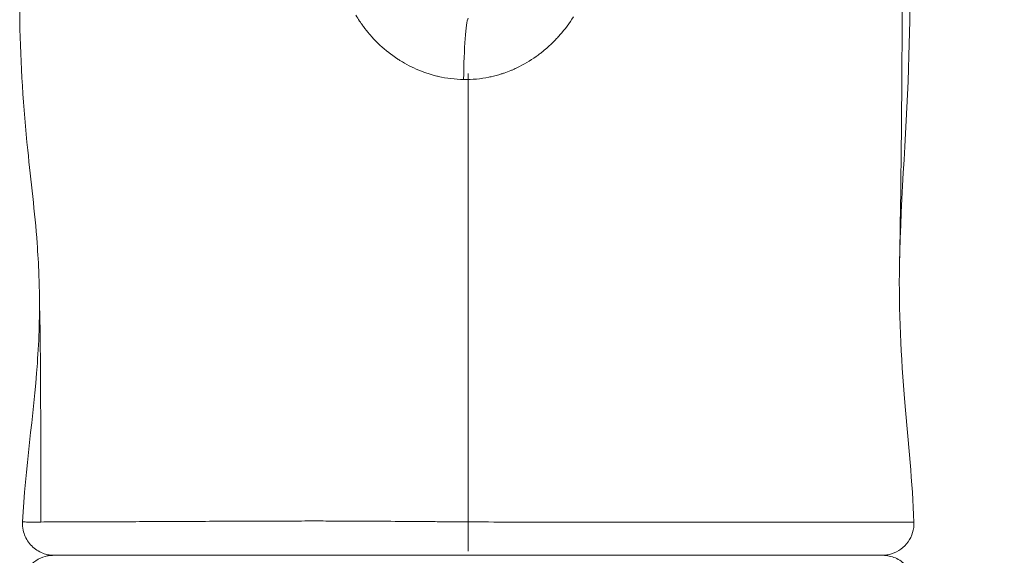
# Model space of a CAD drawing. Extents: x -28 to 12572, y 4 to 8914.
# Drawn here: x 6319 to 6515, y 3453 to 3560 of the extents above; entities that cross this region are included whole.
import ezdxf
from ezdxf import colors
from ezdxf.entities.mleader import LeaderData, LeaderLine
from ezdxf.math import Vec2, Vec3

# ---------------------------------------------------------------- set-up
doc = ezdxf.new("R2010")
doc.units = 0
doc.header["$MEASUREMENT"] = 0
doc.linetypes.add('CENTER', pattern=[50.8, 31.75, -6.35, 6.35, -6.35])
doc.layers.get('0').update_dxf_attribs({"linetype": 'CONTINUOUS'})
for name, color, linetype, lineweight in [('基準線', 6, 'CENTER', 18), ('外形線', 7, 'CONTINUOUS', 18), ('文字引出', 4, 'CONTINUOUS', 18)]:
    doc.layers.add(name, color=color, linetype=linetype, lineweight=lineweight)
doc.styles.get("Standard").update_dxf_attribs({"font": 'TXT.SHX', "bigfont": 'bigfont.shx'})

# ---------------------------------------------------------------- blocks, each defined once
blk = doc.blocks.new('_OPEN')
at = {"color": 0, "linetype": 'ByBlock'}
for p, q in [((-1, 0.1667), (0, 0)), ((0, 0), (-1, -0.1667)), ((0, 0), (-1, 0))]:
    blk.add_line(p, q, dxfattribs=at)

msp = doc.modelspace()

# ---------------------------------------------------------------- linework, layer by layer
at = {"layer": '基準線', "ltscale": 3}
msp.add_line((6407.848, 5987.9), (6407.848, 2148.615), dxfattribs=at)
at = {"layer": '基準線', "lineweight": 5, "ltscale": 3}
msp.add_line((6407.848, 5987.9), (6407.848, 2148.614), dxfattribs=at)
at = {"layer": '外形線', "extrusion": (0, 1, 0)}
msp.add_line((6390.383, 3555.039), (6390.383, 3555.039), dxfattribs=at)
at = {"layer": '外形線', "extrusion": (-2.20604e-16, 1.82039e-30, -1)}
msp.add_ellipse((6407.848, 3547.886), major_axis=(0.121, 12.701), ratio=0.0709607, start_param=-1.5415006, end_param=-0.1336882, dxfattribs=at)
at = {"layer": '外形線'}
for points, knots in [([(6493.76, 3511.355), (6493.875, 3517.302), (6494.307, 3542.302), (6494.259, 3571.69), (6494.706, 3593.563)], [0.20280565, 0.20280565, 0.20280565, 0.20280565, 0.26735892, 0.46963161, 0.46963161, 0.46963161, 0.46963161]), ([(6495.924, 3590.209), (6495.953, 3577.688), (6495.985, 3565.36), (6495.264, 3539.326), (6494.03, 3525.338), (6493.76, 3511.355)], [0, 0, 0, 0, 3.7983056, 3.7983056, 8.0007662, 8.0007662, 8.0007662, 8.0007662]), ([(6322.451, 3506.422), (6322.449, 3506.498), (6322.448, 3506.575), (6322.441, 3506.882), (6322.436, 3507.112), (6322.412, 3508.032), (6322.389, 3508.722), (6322.282, 3511.483), (6322.162, 3513.557), (6321.55, 3521.879), (6320.783, 3528.047), (6319.257, 3542.639), (6318.687, 3551.351), (6318.552, 3560.783), (6318.544, 3561.619), (6318.538, 3562.455)], [0, 0, 0, 0, 0.0230537, 0.0230537, 0.0922149, 0.0922149, 0.2997042, 0.2997042, 0.9224104, 0.9224104, 2.8031366, 2.8031366, 5.3868439, 5.3868439, 5.6382105, 5.6382105, 5.6382105, 5.6382105]), ([(6493.76, 3511.355), (6493.583, 3502.15), (6494.047, 3493.034), (6495.508, 3475.954), (6496.338, 3468), (6496.633, 3460.033)], [0, 0, 0, 0, 2.7661378, 2.7661378, 5.1578956, 5.1578956, 5.1578956, 5.1578956]), ([(6319.103, 3460.106), (6319.616, 3470.677), (6321.307, 3481.188), (6322.401, 3496.624), (6322.548, 3501.523), (6322.451, 3506.422)], [0, 0, 0, 0, 3.1765718, 3.1765718, 4.6509838, 4.6509838, 4.6509838, 4.6509838]), ([(6325.446, 3453.447), (6325.104, 3453.447), (6324.758, 3453.475), (6324.089, 3453.585), (6323.761, 3453.665), (6323.028, 3453.909), (6322.624, 3454.092), (6321.866, 3454.534), (6321.508, 3454.796), (6320.858, 3455.385), (6320.562, 3455.715), (6320.047, 3456.426), (6319.825, 3456.81), (6319.468, 3457.611), (6319.33, 3458.032), (6319.122, 3458.999), (6319.076, 3459.556), (6319.103, 3460.106)], [0, 0, 0, 0, 0.1030782, 0.1030782, 0.2035029, 0.2035029, 0.3351016, 0.3351016, 0.4667003, 0.4667003, 0.598299, 0.598299, 0.7298977, 0.7298977, 0.8614964, 0.8614964, 1.0264875, 1.0264875, 1.0264875, 1.0264875]), ([(6319.103, 3460.106), (6319.103, 3460.1), (6319.197, 3460.095), (6319.509, 3460.09), (6319.671, 3460.088), (6319.975, 3460.086), (6320.086, 3460.086), (6320.329, 3460.085), (6320.46, 3460.084), (6321.168, 3460.083), (6321.887, 3460.084), (6322.755, 3460.086)], [0.121809708, 0.121809708, 0.121809708, 0.121809708, 0.128965691, 0.128965691, 0.133571608, 0.133571608, 0.135874567, 0.135874567, 0.138177526, 0.138177526, 0.147389361, 0.147389361, 0.147389361, 0.147389361]), ([(6332.722, 3460.121), (6333.062, 3460.123), (6333.407, 3460.124), (6333.758, 3460.125), (6334.903, 3460.129), (6336.105, 3460.133), (6337.363, 3460.137)], [0.171714373, 0.171714373, 0.171714373, 0.171714373, 0.1736309068, 0.1736309068, 0.1736309068, 0.1798913726, 0.1798913726, 0.1798913726, 0.1798913726]), ([(6351.132, 3460.195), (6351.251, 3460.196), (6351.371, 3460.196), (6351.491, 3460.197), (6352.546, 3460.202), (6353.617, 3460.208), (6354.705, 3460.213)], [0.1998724526, 0.1998724526, 0.1998724526, 0.1998724526, 0.2003377996, 0.2003377996, 0.2003377996, 0.2044276236, 0.2044276236, 0.2044276236, 0.2044276236]), ([(6354.705, 3460.213), (6356.879, 3460.224), (6359.119, 3460.235), (6361.422, 3460.246), (6362.764, 3460.252), (6364.127, 3460.257), (6365.513, 3460.263)], [0.204427624, 0.204427624, 0.204427624, 0.204427624, 0.212602744, 0.212602744, 0.212602744, 0.217366816, 0.217366816, 0.217366816, 0.217366816]), ([(6365.513, 3460.263), (6366.503, 3460.267), (6367.505, 3460.27), (6368.518, 3460.273), (6369.733, 3460.277), (6370.963, 3460.28), (6372.209, 3460.283)], [0.2173668165, 0.2173668165, 0.2173668165, 0.2173668165, 0.2207741136, 0.2207741136, 0.2207741136, 0.2248590861, 0.2248590861, 0.2248590861, 0.2248590861]), ([(6381.579, 3460.282), (6382.29, 3460.28), (6383.003, 3460.278), (6383.717, 3460.275), (6385.789, 3460.267), (6387.876, 3460.255), (6389.98, 3460.241)], [0.2348611804, 0.2348611804, 0.2348611804, 0.2348611804, 0.2371050148, 0.2371050148, 0.2371050148, 0.2436083623, 0.2436083623, 0.2436083623, 0.2436083623]), ([(6407.814, 3460.112), (6410.56, 3460.096), (6413.296, 3460.085), (6416.021, 3460.076), (6418.68, 3460.067), (6421.33, 3460.061), (6423.97, 3460.055)], [0.261619268, 0.261619268, 0.261619268, 0.261619268, 0.269849908, 0.269849908, 0.269849908, 0.277881969, 0.277881969, 0.277881969, 0.277881969]), ([(6439.666, 3460.035), (6440.262, 3460.035), (6440.856, 3460.035), (6441.446, 3460.034), (6444.128, 3460.033), (6446.745, 3460.033), (6449.3, 3460.035)], [0.294166552, 0.294166552, 0.294166552, 0.294166552, 0.296091454, 0.296091454, 0.296091454, 0.304838636, 0.304838636, 0.304838636, 0.304838636]), ([(6449.3, 3460.035), (6450.959, 3460.036), (6452.591, 3460.038), (6454.196, 3460.04), (6455.062, 3460.042), (6455.92, 3460.043), (6456.771, 3460.045)], [0.3048386358, 0.3048386358, 0.3048386358, 0.3048386358, 0.3105201496, 0.3105201496, 0.3105201496, 0.3135858177, 0.3135858177, 0.3135858177, 0.3135858177]), ([(6456.771, 3460.045), (6457.054, 3460.045), (6457.337, 3460.046), (6457.618, 3460.046), (6458.542, 3460.048), (6459.457, 3460.05), (6460.361, 3460.052)], [0.3135858177, 0.3135858177, 0.3135858177, 0.3135858177, 0.3146080636, 0.3146080636, 0.3146080636, 0.3179594087, 0.3179594087, 0.3179594087, 0.3179594087]), ([(6463.825, 3460.059), (6464.995, 3460.062), (6466.138, 3460.064), (6467.252, 3460.066), (6470.44, 3460.073), (6473.405, 3460.077), (6476.148, 3460.075)], [0.322333, 0.322333, 0.322333, 0.322333, 0.326866847, 0.326866847, 0.326866847, 0.339827364, 0.339827364, 0.339827364, 0.339827364]), ([(6496.633, 3460.033), (6496.658, 3459.347), (6496.57, 3458.649), (6496.179, 3457.332), (6495.871, 3456.696), (6495.077, 3455.572), (6494.581, 3455.069), (6493.468, 3454.259), (6492.837, 3453.941), (6491.878, 3453.642), (6491.568, 3453.57), (6490.935, 3453.472), (6490.61, 3453.447), (6490.287, 3453.447)], [0, 0, 0, 0, 0.2057665, 0.2057665, 0.4122219, 0.4122219, 0.6186524, 0.6186524, 0.8250837, 0.8250837, 0.92004, 0.92004, 1.0172286, 1.0172286, 1.0172286, 1.0172286]), ([(6318.923, 3447.123), (6318.926, 3447.809), (6319.043, 3448.503), (6319.488, 3449.803), (6319.822, 3450.426), (6320.662, 3451.516), (6321.178, 3451.998), (6322.323, 3452.762), (6322.967, 3453.053), (6323.897, 3453.302), (6324.167, 3453.356), (6324.715, 3453.429), (6324.995, 3453.447), (6325.274, 3453.447)], [0, 0, 0, 0, 0.20576555, 0.20576555, 0.41221787, 0.41221787, 0.61864646, 0.61864646, 0.82507844, 0.82507844, 0.90736564, 0.90736564, 0.99109055, 0.99109055, 0.99109055, 0.99109055]), ([(6326.779, 3453.447), (6327.028, 3453.447), (6327.307, 3453.447), (6327.617, 3453.447), (6327.629, 3453.447), (6327.641, 3453.447), (6327.654, 3453.447), (6327.966, 3453.447), (6328.308, 3453.447), (6328.678, 3453.447), (6328.692, 3453.447), (6328.707, 3453.447), (6328.721, 3453.447)], [0.535680409, 0.535680409, 0.535680409, 0.535680409, 0.5395879293, 0.5395879293, 0.5395879293, 0.5397409285, 0.5397409285, 0.5397409285, 0.543651129, 0.543651129, 0.543651129, 0.5438014481, 0.5438014481, 0.5438014481, 0.5438014481]), ([(6331.354, 3453.447), (6332.367, 3453.447), (6333.501, 3453.447), (6334.757, 3453.447), (6334.779, 3453.447), (6334.8, 3453.447), (6334.822, 3453.447), (6335.43, 3453.447), (6336.067, 3453.447), (6336.733, 3453.447), (6336.756, 3453.447), (6336.779, 3453.447), (6336.803, 3453.447), (6337.125, 3453.447), (6337.454, 3453.447), (6337.79, 3453.447), (6337.814, 3453.447), (6337.839, 3453.447), (6337.863, 3453.447)], [0.551777538, 0.551777538, 0.551777538, 0.551777538, 0.559903944, 0.559903944, 0.559903944, 0.560043526, 0.560043526, 0.560043526, 0.563967148, 0.563967148, 0.563967148, 0.564104046, 0.564104046, 0.564104046, 0.565998745, 0.565998745, 0.565998745, 0.566134306, 0.566134306, 0.566134306, 0.566134306]), ([(6338.894, 3453.447), (6338.919, 3453.447), (6338.943, 3453.447), (6338.968, 3453.447), (6340.445, 3453.447), (6342.018, 3453.447), (6343.685, 3453.447)], [0.568030353, 0.568030353, 0.568030353, 0.568030353, 0.5681645655, 0.5681645655, 0.5681645655, 0.5761567596, 0.5761567596, 0.5761567596, 0.5761567596]), ([(6355.116, 3453.447), (6356.13, 3453.447), (6357.17, 3453.447), (6358.225, 3453.447), (6358.256, 3453.447), (6358.287, 3453.447), (6358.318, 3453.447), (6359.374, 3453.447), (6360.446, 3453.447), (6361.533, 3453.447), (6361.564, 3453.447), (6361.595, 3453.447), (6361.626, 3453.447)], [0.5925276828, 0.5925276828, 0.5925276828, 0.5925276828, 0.5964727793, 0.5964727793, 0.5964727793, 0.5965882024, 0.5965882024, 0.5965882024, 0.6005359826, 0.6005359826, 0.6005359826, 0.6006487219, 0.6006487219, 0.6006487219, 0.6006487219]), ([(6361.626, 3453.447), (6363.833, 3453.447), (6366.102, 3453.447), (6368.432, 3453.447), (6368.463, 3453.447), (6368.494, 3453.447), (6368.525, 3453.447)], [0.6006487219, 0.6006487219, 0.6006487219, 0.6006487219, 0.6086623903, 0.6086623903, 0.6086623903, 0.6087697611, 0.6087697611, 0.6087697611, 0.6087697611]), ([(6368.525, 3453.447), (6370.858, 3453.447), (6373.251, 3453.447), (6375.706, 3453.447), (6375.737, 3453.447), (6375.768, 3453.447), (6375.799, 3453.447), (6377.013, 3453.447), (6378.241, 3453.447), (6379.485, 3453.447)], [0.608769761, 0.608769761, 0.608769761, 0.608769761, 0.616788798, 0.616788798, 0.616788798, 0.6168908, 0.6168908, 0.6168908, 0.620851998, 0.620851998, 0.620851998, 0.620851998]), ([(6383.352, 3453.447), (6383.383, 3453.447), (6383.414, 3453.447), (6383.445, 3453.447), (6386.009, 3453.447), (6388.594, 3453.447), (6391.199, 3453.447), (6391.228, 3453.447), (6391.258, 3453.447), (6391.288, 3453.447)], [0.6249152058, 0.6249152058, 0.6249152058, 0.6249152058, 0.6250118393, 0.6250118393, 0.6250118393, 0.6330416133, 0.6330416133, 0.6330416133, 0.6331328784, 0.6331328784, 0.6331328784, 0.6331328784]), ([(6391.288, 3453.447), (6393.895, 3453.447), (6396.522, 3453.447), (6399.169, 3453.447), (6399.198, 3453.447), (6399.226, 3453.447), (6399.254, 3453.447)], [0.6331328784, 0.6331328784, 0.6331328784, 0.6331328784, 0.6411680209, 0.6411680209, 0.6411680209, 0.6412539175, 0.6412539175, 0.6412539175, 0.6412539175]), ([(6407.345, 3453.447), (6408.678, 3453.447), (6410.016, 3453.447), (6411.346, 3453.447), (6411.372, 3453.447), (6411.398, 3453.447), (6411.424, 3453.447), (6412.753, 3453.447), (6414.077, 3453.447), (6415.396, 3453.447)], [0.6493749567, 0.6493749567, 0.6493749567, 0.6493749567, 0.6533576324, 0.6533576324, 0.6533576324, 0.6534354762, 0.6534354762, 0.6534354762, 0.6574208362, 0.6574208362, 0.6574208362, 0.6574208362]), ([(6415.396, 3453.447), (6415.421, 3453.447), (6415.445, 3453.447), (6415.47, 3453.447), (6418.133, 3453.447), (6420.773, 3453.447), (6423.389, 3453.447), (6426.03, 3453.447), (6428.647, 3453.447), (6431.24, 3453.447)], [0.657420836, 0.657420836, 0.657420836, 0.657420836, 0.657495996, 0.657495996, 0.657495996, 0.665547244, 0.665547244, 0.665547244, 0.673673652, 0.673673652, 0.673673652, 0.673673652]), ([(6431.24, 3453.447), (6431.261, 3453.447), (6431.281, 3453.447), (6431.302, 3453.447), (6432.578, 3453.447), (6433.848, 3453.447), (6435.112, 3453.447), (6435.132, 3453.447), (6435.151, 3453.447), (6435.171, 3453.447), (6435.794, 3453.447), (6436.415, 3453.447), (6437.033, 3453.447), (6437.052, 3453.447), (6437.07, 3453.447), (6437.089, 3453.447), (6437.707, 3453.447), (6438.32, 3453.447), (6438.93, 3453.447), (6438.948, 3453.447), (6438.966, 3453.447), (6438.984, 3453.447), (6441.478, 3453.447), (6443.905, 3453.447), (6446.269, 3453.447), (6446.285, 3453.447), (6446.301, 3453.447), (6446.317, 3453.447)], [0.673673652, 0.673673652, 0.673673652, 0.673673652, 0.673738074, 0.673738074, 0.673738074, 0.677736854, 0.677736854, 0.677736854, 0.677798594, 0.677798594, 0.677798594, 0.679768457, 0.679768457, 0.679768457, 0.679828853, 0.679828853, 0.679828853, 0.681800059, 0.681800059, 0.681800059, 0.681859113, 0.681859113, 0.681859113, 0.689926467, 0.689926467, 0.689926467, 0.689980152, 0.689980152, 0.689980152, 0.689980152]), ([(6446.317, 3453.447), (6448.681, 3453.447), (6450.982, 3453.447), (6453.218, 3453.447), (6455.469, 3453.447), (6457.655, 3453.447), (6459.774, 3453.447), (6459.785, 3453.447), (6459.796, 3453.447), (6459.807, 3453.447), (6460.855, 3453.447), (6461.881, 3453.447), (6462.881, 3453.447), (6462.891, 3453.447), (6462.901, 3453.447), (6462.911, 3453.447), (6463.911, 3453.447), (6464.886, 3453.447), (6465.836, 3453.447), (6465.845, 3453.447), (6465.854, 3453.447), (6465.863, 3453.447), (6467.772, 3453.447), (6469.583, 3453.447), (6471.296, 3453.447), (6471.303, 3453.447), (6471.31, 3453.447), (6471.317, 3453.447), (6473.03, 3453.447), (6474.645, 3453.447), (6476.16, 3453.447), (6476.165, 3453.447), (6476.17, 3453.447), (6476.175, 3453.447), (6476.931, 3453.447), (6477.661, 3453.447), (6478.365, 3453.447), (6478.37, 3453.447), (6478.374, 3453.447), (6478.378, 3453.447), (6479.083, 3453.447), (6479.756, 3453.447), (6480.399, 3453.447), (6480.402, 3453.447), (6480.406, 3453.447), (6480.409, 3453.447), (6481.698, 3453.447), (6482.863, 3453.447), (6483.907, 3453.447), (6484.954, 3453.447), (6485.878, 3453.447), (6486.68, 3453.447), (6486.681, 3453.447), (6486.682, 3453.447), (6486.683, 3453.447), (6487.083, 3453.447), (6487.452, 3453.447), (6487.79, 3453.447), (6488.129, 3453.447), (6488.437, 3453.447), (6488.712, 3453.447), (6489.262, 3453.447), (6489.677, 3453.447), (6489.96, 3453.447)], [0.689980152, 0.689980152, 0.689980152, 0.689980152, 0.698053079, 0.698053079, 0.698053079, 0.706179284, 0.706179284, 0.706179284, 0.70622223, 0.70622223, 0.70622223, 0.710242486, 0.710242486, 0.710242486, 0.71028275, 0.71028275, 0.71028275, 0.71430569, 0.71430569, 0.71430569, 0.71434327, 0.71434327, 0.71434327, 0.722432098, 0.722432098, 0.722432098, 0.722464309, 0.722464309, 0.722464309, 0.730558505, 0.730558505, 0.730558505, 0.730585348, 0.730585348, 0.730585348, 0.734621709, 0.734621709, 0.734621709, 0.734645867, 0.734645867, 0.734645867, 0.738684913, 0.738684913, 0.738684913, 0.738706387, 0.738706387, 0.738706387, 0.746811321, 0.746811321, 0.746811321, 0.754937728, 0.754937728, 0.754937728, 0.754948465, 0.754948465, 0.754948465, 0.759000932, 0.759000932, 0.759000932, 0.763064136, 0.763064136, 0.763064136, 0.771190543, 0.771190543, 0.771190543, 0.771190543]), ([(6489.96, 3453.447), (6490.244, 3453.447), (6490.394, 3453.447), (6490.41, 3453.447), (6490.411, 3453.447), (6490.412, 3453.447), (6490.412, 3453.447)], [0.2512722465, 0.2512722465, 0.2512722465, 0.2512722465, 0.2593986542, 0.2593986542, 0.2593986542, 0.2598792276, 0.2598792276, 0.2598792276, 0.2598792276]), ([(6490.412, 3453.447), (6490.64, 3453.447), (6490.869, 3453.435), (6491.941, 3453.318), (6492.783, 3453.049), (6494.265, 3452.215), (6494.933, 3451.636), (6495.968, 3450.287), (6496.354, 3449.491), (6496.695, 3448.159), (6496.761, 3447.631), (6496.762, 3447.106)], [0, 0, 0, 0, 0.06854747, 0.06854747, 0.32353943, 0.32353943, 0.5785313, 0.5785313, 0.83352309, 0.83352309, 0.99093919, 0.99093919, 0.99093919, 0.99093919])]:
    msp.add_open_spline(points, degree=3, knots=knots, dxfattribs=at)
for points in [[(6386.227, 3559.929), (6385.977, 3560.305), (6385.738, 3560.686), (6385.509, 3561.072)], [(6386.572, 3559.42), (6386.455, 3559.589), (6386.34, 3559.759), (6386.227, 3559.929)], [(6387, 3558.823), (6386.855, 3559.02), (6386.712, 3559.219), (6386.572, 3559.42)], [(6428.838, 3560.792), (6428.024, 3559.501), (6427.122, 3558.29), (6426.129, 3557.156)], [(6388.206, 3557.305), (6387.787, 3557.794), (6387.385, 3558.3), (6387, 3558.823)], [(6388.684, 3556.759), (6388.522, 3556.938), (6388.363, 3557.12), (6388.206, 3557.305)], [(6426.129, 3557.156), (6425.91, 3556.905), (6425.686, 3556.659), (6425.458, 3556.415)], [(6392.043, 3553.628), (6390.827, 3554.578), (6389.709, 3555.623), (6388.684, 3556.759)], [(6424.25, 3555.206), (6424.006, 3554.976), (6423.757, 3554.749), (6423.503, 3554.527)], [(6425.458, 3556.415), (6425.068, 3556.001), (6424.666, 3555.598), (6424.25, 3555.206)], [(6392.569, 3553.228), (6392.392, 3553.359), (6392.216, 3553.493), (6392.043, 3553.628)], [(6393.647, 3552.471), (6393.282, 3552.714), (6392.921, 3552.967), (6392.569, 3553.228)], [(6422.175, 3553.437), (6421.919, 3553.24), (6421.66, 3553.048), (6421.398, 3552.862)], [(6422.464, 3553.663), (6422.368, 3553.587), (6422.272, 3553.511), (6422.175, 3553.437)], [(6423.503, 3554.527), (6423.164, 3554.231), (6422.817, 3553.941), (6422.464, 3553.663)], [(6394.246, 3552.085), (6394.045, 3552.211), (6393.845, 3552.339), (6393.647, 3552.471)], [(6394.752, 3551.776), (6394.583, 3551.877), (6394.414, 3551.98), (6394.246, 3552.085)], [(6396.581, 3550.789), (6395.959, 3551.093), (6395.35, 3551.422), (6394.752, 3551.776)], [(6421.398, 3552.862), (6420.189, 3552), (6418.915, 3551.244), (6417.57, 3550.602)], [(6397.04, 3550.57), (6396.886, 3550.642), (6396.733, 3550.715), (6396.581, 3550.789)], [(6399.037, 3549.745), (6398.358, 3549.992), (6397.692, 3550.268), (6397.04, 3550.57)], [(6399.426, 3549.607), (6399.296, 3549.652), (6399.166, 3549.698), (6399.037, 3549.745)], [(6400.312, 3549.32), (6400.014, 3549.41), (6399.719, 3549.506), (6399.426, 3549.607)], [(6400.655, 3549.218), (6400.54, 3549.251), (6400.426, 3549.285), (6400.312, 3549.32)], [(6414.454, 3549.369), (6413.777, 3549.154), (6413.094, 3548.97), (6412.404, 3548.818)], [(6415.035, 3549.562), (6414.842, 3549.495), (6414.649, 3549.431), (6414.454, 3549.369)], [(6416.323, 3550.049), (6415.9, 3549.875), (6415.469, 3549.712), (6415.035, 3549.562)], [(6416.872, 3550.282), (6416.69, 3550.202), (6416.507, 3550.124), (6416.323, 3550.049)], [(6417.57, 3550.602), (6417.34, 3550.492), (6417.107, 3550.385), (6416.872, 3550.282)], [(6401.617, 3548.961), (6401.295, 3549.04), (6400.974, 3549.126), (6400.655, 3549.218)], [(6401.903, 3548.893), (6401.808, 3548.915), (6401.712, 3548.938), (6401.617, 3548.961)], [(6406.95, 3548.266), (6405.244, 3548.294), (6403.561, 3548.507), (6401.903, 3548.893)], [(6411.99, 3548.73), (6410.347, 3548.397), (6408.668, 3548.238), (6406.95, 3548.266)], [(6412.404, 3548.818), (6412.266, 3548.787), (6412.128, 3548.758), (6411.99, 3548.73)], [(6322.755, 3460.086), (6322.756, 3476.978), (6322.746, 3491.537), (6322.451, 3506.422)], [(6322.755, 3460.086), (6324.276, 3460.09), (6326.25, 3460.098), (6328.683, 3460.107)], [(6328.683, 3460.107), (6328.885, 3460.108), (6329.091, 3460.109), (6329.301, 3460.11)], [(6329.301, 3460.11), (6329.727, 3460.111), (6330.167, 3460.113), (6330.62, 3460.114)], [(6330.62, 3460.114), (6330.89, 3460.115), (6331.163, 3460.116), (6331.441, 3460.117)], [(6331.441, 3460.117), (6331.859, 3460.119), (6332.286, 3460.12), (6332.722, 3460.121)], [(6337.363, 3460.137), (6337.863, 3460.139), (6338.371, 3460.14), (6338.889, 3460.142)], [(6338.889, 3460.142), (6340.709, 3460.149), (6342.638, 3460.156), (6344.679, 3460.165)], [(6344.679, 3460.165), (6345.699, 3460.169), (6346.747, 3460.174), (6347.824, 3460.179)], [(6347.824, 3460.179), (6348.008, 3460.18), (6348.194, 3460.181), (6348.38, 3460.182)], [(6348.38, 3460.182), (6349.28, 3460.186), (6350.2, 3460.19), (6351.132, 3460.195)], [(6372.209, 3460.283), (6372.592, 3460.283), (6372.976, 3460.284), (6373.362, 3460.285)], [(6373.362, 3460.285), (6374.232, 3460.286), (6375.111, 3460.287), (6375.995, 3460.287)], [(6375.995, 3460.287), (6376.477, 3460.288), (6376.96, 3460.288), (6377.444, 3460.288)], [(6377.444, 3460.288), (6378.815, 3460.287), (6380.193, 3460.286), (6381.579, 3460.282)], [(6389.98, 3460.241), (6390.517, 3460.237), (6391.055, 3460.233), (6391.593, 3460.229)], [(6391.593, 3460.229), (6393.895, 3460.213), (6396.216, 3460.194), (6398.556, 3460.176)], [(6398.556, 3460.176), (6398.915, 3460.173), (6399.274, 3460.17), (6399.634, 3460.168)], [(6399.634, 3460.168), (6400.722, 3460.159), (6401.815, 3460.151), (6402.912, 3460.144)], [(6402.912, 3460.144), (6403.18, 3460.142), (6403.448, 3460.14), (6403.717, 3460.138)], [(6403.717, 3460.138), (6404.911, 3460.13), (6406.106, 3460.122), (6407.297, 3460.115)], [(6407.297, 3460.115), (6407.47, 3460.114), (6407.642, 3460.113), (6407.814, 3460.112)], [(6423.97, 3460.055), (6424.205, 3460.055), (6424.44, 3460.055), (6424.675, 3460.054)], [(6424.675, 3460.054), (6426.112, 3460.051), (6427.545, 3460.049), (6428.967, 3460.047)], [(6428.967, 3460.047), (6429.951, 3460.046), (6430.93, 3460.044), (6431.904, 3460.043)], [(6431.904, 3460.043), (6433.221, 3460.042), (6434.532, 3460.04), (6435.825, 3460.039)], [(6435.825, 3460.039), (6436.344, 3460.038), (6436.861, 3460.038), (6437.375, 3460.037)], [(6437.375, 3460.037), (6438.144, 3460.037), (6438.907, 3460.036), (6439.666, 3460.035)], [(6460.361, 3460.052), (6460.56, 3460.052), (6460.757, 3460.053), (6460.955, 3460.053)], [(6460.955, 3460.053), (6461.93, 3460.055), (6462.886, 3460.057), (6463.825, 3460.059)], [(6476.148, 3460.075), (6476.863, 3460.074), (6477.562, 3460.073), (6478.246, 3460.071)], [(6478.246, 3460.071), (6478.449, 3460.071), (6478.65, 3460.07), (6478.849, 3460.07)], [(6478.849, 3460.07), (6479.466, 3460.068), (6480.071, 3460.066), (6480.662, 3460.063)], [(6480.662, 3460.063), (6480.91, 3460.062), (6481.154, 3460.061), (6481.397, 3460.059)], [(6481.397, 3460.059), (6481.921, 3460.057), (6482.434, 3460.054), (6482.931, 3460.051)], [(6482.931, 3460.051), (6483.992, 3460.045), (6484.991, 3460.039), (6485.93, 3460.035)], [(6485.93, 3460.035), (6486.282, 3460.034), (6486.625, 3460.033), (6486.959, 3460.032)], [(6486.959, 3460.032), (6487.939, 3460.029), (6488.847, 3460.027), (6489.684, 3460.027)], [(6489.684, 3460.027), (6490.805, 3460.026), (6491.798, 3460.027), (6492.66, 3460.027)], [(6492.66, 3460.027), (6492.766, 3460.028), (6492.871, 3460.028), (6492.974, 3460.028)], [(6492.974, 3460.028), (6493.079, 3460.028), (6493.181, 3460.028), (6493.281, 3460.028)], [(6493.281, 3460.028), (6493.48, 3460.028), (6493.671, 3460.029), (6493.852, 3460.029)], [(6493.852, 3460.029), (6493.918, 3460.029), (6493.984, 3460.029), (6494.047, 3460.029)], [(6494.047, 3460.029), (6494.333, 3460.03), (6494.595, 3460.03), (6494.833, 3460.03)], [(6494.833, 3460.03), (6494.867, 3460.03), (6494.9, 3460.031), (6494.933, 3460.031)], [(6494.933, 3460.031), (6495.461, 3460.031), (6495.865, 3460.032), (6496.147, 3460.032)], [(6496.147, 3460.032), (6496.149, 3460.032), (6496.151, 3460.032), (6496.153, 3460.032)], [(6496.153, 3460.032), (6496.431, 3460.033), (6496.589, 3460.033), (6496.625, 3460.033)], [(6496.625, 3460.033), (6496.628, 3460.033), (6496.63, 3460.033), (6496.631, 3460.033)], [(6496.631, 3460.033), (6496.632, 3460.033), (6496.633, 3460.033), (6496.633, 3460.033)], [(6325.274, 3453.447), (6325.274, 3453.447), (6325.39, 3453.447), (6325.619, 3453.447)], [(6325.619, 3453.447), (6325.623, 3453.447), (6325.627, 3453.447), (6325.63, 3453.447)], [(6325.63, 3453.447), (6325.876, 3453.447), (6326.249, 3453.447), (6326.751, 3453.447)], [(6326.751, 3453.447), (6326.76, 3453.447), (6326.77, 3453.447), (6326.779, 3453.447)], [(6328.721, 3453.447), (6329.481, 3453.447), (6330.359, 3453.447), (6331.354, 3453.447)], [(6337.863, 3453.447), (6338.2, 3453.447), (6338.544, 3453.447), (6338.894, 3453.447)], [(6343.685, 3453.447), (6343.712, 3453.447), (6343.739, 3453.447), (6343.766, 3453.447)], [(6343.766, 3453.447), (6345.437, 3453.447), (6347.203, 3453.447), (6349.063, 3453.447)], [(6349.063, 3453.447), (6350.952, 3453.447), (6352.939, 3453.447), (6355.025, 3453.447)], [(6355.025, 3453.447), (6355.055, 3453.447), (6355.085, 3453.447), (6355.116, 3453.447)], [(6379.485, 3453.447), (6379.516, 3453.447), (6379.547, 3453.447), (6379.578, 3453.447)], [(6379.578, 3453.447), (6380.823, 3453.447), (6382.087, 3453.447), (6383.352, 3453.447)], [(6399.254, 3453.447), (6401.904, 3453.447), (6404.574, 3453.447), (6407.264, 3453.447)], [(6407.264, 3453.447), (6407.291, 3453.447), (6407.318, 3453.447), (6407.345, 3453.447)]]:
    msp.add_open_spline(points, degree=3, dxfattribs=at)

# ---------------------------------------------------------------- leaders
at = {"layer": '文字引出'}
ml = msp.add_multileader_mtext('Standard', dxfattribs=at)
ml.set_content('{\\C7;支柱：φ127×t3.0\\P亜鉛メッキ鋼管\\Pポリエステル粉体塗装仕上}', color=256)
ml.set_leader_properties()
ml.set_arrow_properties(name='OPEN')
ml.build(insert=Vec2(0, 0))
ml.multileader.update_dxf_attribs({"text_left_attachment_type": 6, "text_right_attachment_type": 6, "dogleg_length": 0.36, "arrow_head_size": 90, "scale": 30})
ctx = ml.context
ctx.base_point, ctx.scale, ctx.char_height, ctx.arrow_head_size, ctx.landing_gap_size, ctx.plane_origin = Vec3(7109.096, 3727.144), 30, 90, 90, 2.7, Vec3(8659.385, 2816.684)
ctx.left_attachment, ctx.right_attachment = 6, 6
notes = []
notes.append((ctx, [(0, (1, 1, 0), (7098.296, 3727.144), (1, 0), 10.8, [(0, [(6440.467, 3097.035)], 0, [])])]))
ctx.mtext.insert, ctx.mtext.flow_direction = Vec3(7111.796, 3835.144), 5
for ctx, leaders in notes:
    for number, flags, end, landing, length, lines in leaders:
        leader = LeaderData()
        leader.index, (leader.has_last_leader_line, leader.has_dogleg_vector, leader.attachment_direction) = number, flags
        leader.last_leader_point, leader.dogleg_vector, leader.dogleg_length = Vec3(end), Vec3(landing), length
        for number, points, colour, breaks in lines:
            line = LeaderLine()
            line.index, line.vertices, line.color, line.breaks = number, Vec3.list(points), colors.encode_raw_color(colour), breaks
            leader.lines.append(line)
        ctx.leaders.append(leader)

doc.saveas('drawing.dxf')
